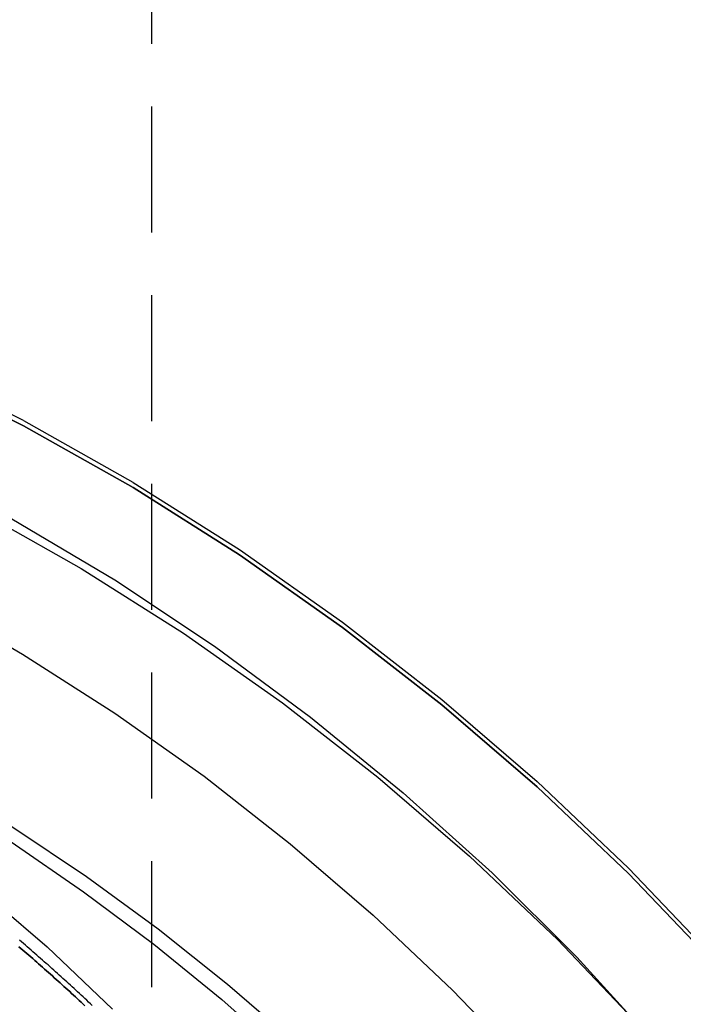
# Model space of a CAD drawing. Extents: x -800 to 252, y -550 to 401.
# Drawn here: x -526 to -513, y 186 to 206 of the extents above; entities that cross this region are included whole.
import ezdxf

# ---------------------------------------------------------------- set-up
doc = ezdxf.new("R2010")
doc.units = 0
doc.header["$LTSCALE"] = 10
doc.linetypes.add('VERDECKT', pattern=[0.375, 0.25, -0.125])
doc.layers.get('0').update_dxf_attribs({"linetype": 'CONTINUOUS'})
doc.layers.add('STEMPEL', color=3, linetype='CONTINUOUS')

# ---------------------------------------------------------------- blocks, each defined once
blk = doc.blocks.new('A$CAE5A16F1')
at = {"color": 1, "linetype": 'VERDECKT', "extrusion": (2e-16, 1, -2e-16)}
blk.add_line((26.59417, 171.62955), (26.59417, 217), dxfattribs=at)
at = {"color": 1, "linetype": 'VERDECKT'}
for points in [[(0, 203.907, 0), (2.50245, 203.845, 0), (4.99888, 203.662, 0), (7.48326, 203.356, 0), (9.94961, 202.928, 0), (12.392, 202.381, 0), (14.8045, 201.714, 0), (17.1814, 200.93, 0), (19.5169, 200.03, 0), (21.8053, 199.017, 0), (24.0412, 197.893, 0), (26.2192, 196.661, 0), (28.3341, 195.324, 0), (30.3807, 193.884, 0), (32.3541, 192.346, 0), (34.2495, 190.713, 0), (36.0624, 188.99, 0), (37.7885, 187.179, 0), (39.4235, 185.286, 0)], [(0, 203.907, 0), (2.50245, 203.845, 0), (4.99888, 203.662, 0), (7.48326, 203.356, 0), (9.94961, 202.928, 0), (12.392, 202.381, 0), (14.8045, 201.714, 0), (17.1814, 200.93, 0), (19.5169, 200.03, 0), (21.8053, 199.017, 0), (24.0412, 197.893, 0), (26.2192, 196.661, 0), (28.3341, 195.324, 0), (30.3807, 193.884, 0), (32.3541, 192.346, 0), (34.2495, 190.713, 0), (36.0624, 188.99, 0), (37.7885, 187.179, 0), (39.4235, 185.286, 0)], [(-1.25959, 202.173, 0), (1.11802, 202.176, 0), (3.49294, 202.063, 0), (5.85945, 201.834, 0), (8.21184, 201.489, 0), (10.5444, 201.029, 0), (12.8516, 200.455, 0), (15.1279, 199.77, 0), (17.3677, 198.973, 0), (19.5656, 198.067, 0), (21.7165, 197.055, 0), (23.815, 195.939, 0), (25.8561, 194.722, 0), (27.835, 193.405, 0), (29.7467, 191.994, 0), (31.5869, 190.49, 0), (33.3509, 188.898, 0), (35.0346, 187.222, 0), (36.6339, 185.465, 0)], [(-1.25959, 202.173, 0), (1.11802, 202.176, 0), (3.49294, 202.063, 0), (5.85945, 201.834, 0), (8.21184, 201.489, 0), (10.5444, 201.029, 0), (12.8516, 200.455, 0), (15.1279, 199.77, 0), (17.3677, 198.973, 0), (19.5656, 198.067, 0), (21.7165, 197.055, 0), (23.815, 195.939, 0), (25.8561, 194.722, 0), (27.835, 193.405, 0), (29.7467, 191.994, 0), (31.5869, 190.49, 0), (33.3509, 188.898, 0), (35.0346, 187.222, 0), (36.6339, 185.465, 0)], [(0, 201.91, 0), (2.40432, 201.851, 0), (4.80284, 201.674, 0), (7.1898, 201.38, 0), (9.55943, 200.969, 0), (11.906, 200.443, 0), (14.224, 199.803, 0), (16.5076, 199.049, 0), (18.7515, 198.185, 0), (20.9502, 197.211, 0), (23.0984, 196.132, 0), (25.191, 194.948, 0), (27.2229, 193.663, 0), (29.1893, 192.28, 0), (31.0853, 190.802, 0), (32.9064, 189.234, 0), (34.6482, 187.577, 0), (36.3066, 185.838, 0)], [(0, 201.91, 0), (2.40432, 201.851, 0), (4.80284, 201.674, 0), (7.1898, 201.38, 0), (9.55943, 200.969, 0), (11.906, 200.443, 0), (14.224, 199.803, 0), (16.5076, 199.049, 0), (18.7515, 198.185, 0), (20.9502, 197.211, 0), (23.0984, 196.132, 0), (25.191, 194.948, 0), (27.2229, 193.663, 0), (29.1893, 192.28, 0), (31.0853, 190.802, 0), (32.9064, 189.234, 0), (34.6482, 187.577, 0), (36.3066, 185.838, 0)], [(-0.83357, 199.965, 0), (1.34106, 199.953, 0), (3.51273, 199.839, 0), (5.67662, 199.623, 0), (7.82794, 199.305, 0), (9.96194, 198.887, 0), (12.0739, 198.369, 0), (14.1591, 197.753, 0), (16.213, 197.039, 0), (18.231, 196.23, 0), (20.2086, 195.327, 0), (22.1415, 194.331, 0), (24.0254, 193.247, 0), (25.8561, 192.074, 0), (27.6295, 190.818, 0), (29.3418, 189.479, 0), (30.9892, 188.061, 0), (32.568, 186.568, 0), (34.0746, 185.002, 0)], [(-0.83357, 199.965, 0), (1.34106, 199.953, 0), (3.51273, 199.839, 0), (5.67662, 199.623, 0), (7.82794, 199.305, 0), (9.96194, 198.887, 0), (12.0739, 198.369, 0), (14.1591, 197.753, 0), (16.213, 197.039, 0), (18.231, 196.23, 0), (20.2086, 195.327, 0), (22.1415, 194.331, 0), (24.0254, 193.247, 0), (25.8561, 192.074, 0), (27.6295, 190.818, 0), (29.3418, 189.479, 0), (30.9892, 188.061, 0), (32.568, 186.568, 0), (34.0746, 185.002, 0)], [(0, 196.868, 0), (1.79097, 196.824, 0), (3.57763, 196.693, 0), (5.35566, 196.474, 0), (7.1208, 196.168, 0), (8.86878, 195.776, 0), (10.5954, 195.299, 0), (12.2965, 194.737, 0), (13.9679, 194.094, 0), (15.6058, 193.369, 0), (17.206, 192.564, 0), (18.7648, 191.682, 0), (20.2783, 190.725, 0), (21.743, 189.695, 0), (23.1554, 188.594, 0), (24.5119, 187.426, 0), (25.8094, 186.192, 0)], [(-0.96765, 196.628, 0), (0.77668, 196.632, 0), (2.51974, 196.565, 0), (4.2587, 196.429, 0), (5.99073, 196.222, 0), (7.71303, 195.946, 0), (9.42277, 195.601, 0), (11.1172, 195.187, 0), (12.7935, 194.706, 0), (14.449, 194.157, 0), (16.0811, 193.542, 0), (17.6869, 192.862, 0), (19.264, 192.118, 0), (20.8098, 191.31, 0), (22.3217, 190.442, 0), (23.7973, 189.513, 0), (25.2342, 188.525, 0), (26.63, 187.48, 0), (27.9826, 186.38, 0), (29.2896, 185.227, 0)], [(-0.96765, 196.628, 0), (0.77668, 196.632, 0), (2.51974, 196.565, 0), (4.2587, 196.429, 0), (5.99073, 196.222, 0), (7.71303, 195.946, 0), (9.42277, 195.601, 0), (11.1172, 195.187, 0), (12.7935, 194.706, 0), (14.449, 194.157, 0), (16.0811, 193.542, 0), (17.6869, 192.862, 0), (19.264, 192.118, 0), (20.8098, 191.31, 0), (22.3217, 190.442, 0), (23.7973, 189.513, 0), (25.2342, 188.525, 0), (26.63, 187.48, 0), (27.9826, 186.38, 0), (29.2896, 185.227, 0)]]:
    blk.add_polyline3d(points, dxfattribs=at)
at = {"color": 3, "linetype": 'CONTINUOUS'}
for points in [[(0, 203.802, 0), (2.50245, 203.741, 0), (4.99888, 203.557, 0), (7.48326, 203.251, 0), (9.94961, 202.824, 0), (12.392, 202.276, 0), (14.8045, 201.609, 0), (17.1814, 200.825, 0), (19.5169, 199.925, 0), (21.8053, 198.912, 0), (24.0412, 197.788, 0), (26.2192, 196.556, 0), (28.3341, 195.219, 0), (30.3807, 193.779, 0), (32.3541, 192.242, 0), (34.2495, 190.609, 0), (36.0624, 188.885, 0), (37.7885, 187.075, 0), (39.4235, 185.182, 0)], [(39.4235, 185.182, 0), (37.7885, 187.075, 0), (36.0624, 188.885, 0), (34.2495, 190.609, 0), (32.3541, 192.242, 0), (30.3807, 193.779, 0), (28.3341, 195.219, 0), (26.2192, 196.556, 0), (24.0412, 197.788, 0), (21.8053, 198.912, 0), (19.5169, 199.925, 0), (17.1814, 200.825, 0), (14.8045, 201.609, 0), (12.392, 202.276, 0), (9.94961, 202.824, 0), (7.48326, 203.251, 0), (4.99888, 203.557, 0), (2.50245, 203.741, 0), (0, 203.802, 0)], [(-1.29945, 196.793, 0), (0.46578, 196.809, 0), (2.23026, 196.755, 0), (3.99116, 196.631, 0), (5.74562, 196.436, 0), (7.49084, 196.17, 0), (9.224, 195.835, 0), (10.9423, 195.431, 0), (12.643, 194.959, 0), (14.3234, 194.418, 0), (15.9807, 193.811, 0), (17.6122, 193.138, 0), (19.2154, 192.4, 0), (20.7877, 191.599, 0), (22.3266, 190.735, 0), (23.8295, 189.81, 0), (25.294, 188.826, 0), (26.7178, 187.784, 0), (28.0986, 186.685, 0), (29.4342, 185.532, 0)]]:
    blk.add_polyline3d(points, dxfattribs=at)
at = {"color": 1}
for points in [[(25.4074, 186.265, 0), (25.3717, 186.298, 0), (25.3359, 186.332, 0), (25.3, 186.366, 0), (25.2641, 186.4, 0), (25.2281, 186.434, 0), (25.192, 186.467, 0), (25.1559, 186.501, 0), (25.1197, 186.534, 0), (25.0834, 186.568, 0), (25.0471, 186.602, 0), (25.0107, 186.635, 0), (24.9743, 186.669, 0), (24.9378, 186.702, 0), (24.9012, 186.735, 0), (24.8645, 186.769, 0), (24.8278, 186.802, 0), (24.7911, 186.835, 0), (24.7542, 186.869, 0), (24.7173, 186.902, 0), (24.6804, 186.935, 0), (24.6434, 186.968, 0), (24.6063, 187.001, 0), (24.5691, 187.035, 0), (24.5319, 187.068, 0), (24.4946, 187.101, 0), (24.4573, 187.134, 0), (24.4199, 187.167, 0), (24.3824, 187.2, 0), (24.3449, 187.232, 0), (24.3073, 187.265, 0), (24.2697, 187.298, 0), (24.2319, 187.331, 0), (24.1942, 187.364, 0), (24.1563, 187.396, 0), (24.1184, 187.429, 0), (24.0805, 187.462, 0), (24.0424, 187.494, 0), (24.0043, 187.527, 0), (23.9662, 187.559, 0)], [(23.9497, 187.432, 0), (23.9895, 187.398, 0), (24.0293, 187.364, 0), (24.0689, 187.33, 0), (24.1085, 187.296, 0), (24.1481, 187.262, 0), (24.1875, 187.228, 0), (24.2269, 187.194, 0), (24.2662, 187.16, 0), (24.3055, 187.126, 0), (24.3447, 187.091, 0), (24.3838, 187.057, 0), (24.4229, 187.023, 0), (24.4619, 186.988, 0), (24.5008, 186.954, 0), (24.5396, 186.919, 0), (24.5784, 186.885, 0), (24.6171, 186.85, 0), (24.6558, 186.816, 0), (24.6944, 186.781, 0), (24.7329, 186.746, 0), (24.7713, 186.712, 0), (24.8097, 186.677, 0), (24.848, 186.642, 0), (24.8862, 186.607, 0), (24.9244, 186.572, 0), (24.9625, 186.538, 0), (25.0005, 186.503, 0), (25.0385, 186.468, 0), (25.0763, 186.433, 0), (25.1142, 186.398, 0), (25.1519, 186.363, 0), (25.1896, 186.327, 0), (25.2272, 186.292, 0), (25.2647, 186.257, 0)], [(25.2647, 186.257, 0), (25.2272, 186.292, 0), (25.1896, 186.327, 0), (25.1519, 186.363, 0), (25.1142, 186.398, 0), (25.0763, 186.433, 0), (25.0385, 186.468, 0), (25.0005, 186.503, 0), (24.9625, 186.538, 0), (24.9244, 186.572, 0), (24.8862, 186.607, 0), (24.848, 186.642, 0), (24.8097, 186.677, 0), (24.7713, 186.712, 0), (24.7329, 186.746, 0), (24.6944, 186.781, 0), (24.6558, 186.816, 0), (24.6171, 186.85, 0), (24.5784, 186.885, 0), (24.5396, 186.919, 0), (24.5008, 186.954, 0), (24.4619, 186.988, 0), (24.4229, 187.023, 0), (24.3838, 187.057, 0), (24.3447, 187.091, 0), (24.3055, 187.126, 0), (24.2662, 187.16, 0), (24.2269, 187.194, 0), (24.1875, 187.228, 0), (24.1481, 187.262, 0), (24.1085, 187.296, 0), (24.0689, 187.33, 0), (24.0293, 187.364, 0), (23.9895, 187.398, 0), (23.9497, 187.432, 0)]]:
    blk.add_polyline3d(points, dxfattribs=at)

msp = doc.modelspace()

# ---------------------------------------------------------------- block references
at = {"layer": 'STEMPEL'}
msp.add_blockref('A$CAE5A16F1', (-550, 0), dxfattribs=at)

doc.saveas('drawing.dxf')
